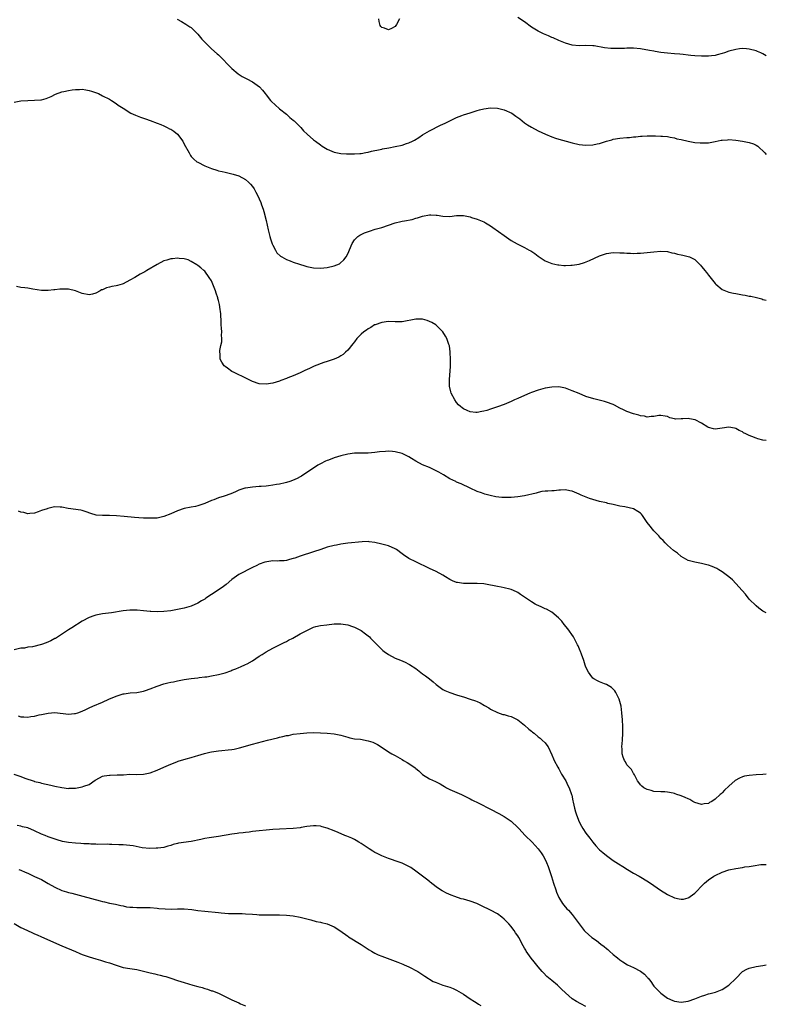
# Model space of a CAD drawing. Units: inches. Extents: x 2589000 to 2592000, y 1497000 to 1500000.
# Drawn here: x 2591781 to 2592000, y 1498671 to 1498961 of the extents above; entities that cross this region are included whole.
import ezdxf

# ---------------------------------------------------------------- set-up
doc = ezdxf.new("R2010")
doc.units = ezdxf.units.IN
doc.header["$MEASUREMENT"] = 0
doc.layers.add('LD25891497_10ft', color=100, linetype='Continuous')

msp = doc.modelspace()

# ---------------------------------------------------------------- linework, layer by layer
at = {"layer": 'LD25891497_10ft'}
for points, elevation in [([(2591826.88, 1498960.88), (2591828.19, 1498960.19), (2591829.46, 1498959.46), (2591830.66, 1498958.66), (2591831, 1498958.4), (2591832.47, 1498957), (2591833, 1498956.43), (2591834.17, 1498955), (2591836.07, 1498953), (2591836.55, 1498952.55), (2591837, 1498952.21), (2591838.69, 1498950.69), (2591839, 1498950.42), (2591840.46, 1498949), (2591841.7, 1498947.7), (2591842.42, 1498947), (2591843, 1498946.39), (2591844.83, 1498944.83), (2591846.03, 1498944.03), (2591847, 1498943.53), (2591847.34, 1498943.34), (2591849, 1498942.5), (2591851.06, 1498941), (2591851.97, 1498939.97), (2591852.73, 1498939), (2591853, 1498938.61), (2591854.3, 1498937), (2591854.64, 1498936.64), (2591855.67, 1498935.67), (2591857, 1498934.54), (2591859, 1498932.95), (2591859.99, 1498931.99), (2591861, 1498931.22), (2591861.24, 1498931), (2591863.24, 1498929), (2591864.02, 1498928.02), (2591865.05, 1498927.05), (2591867, 1498925.38), (2591867.57, 1498925), (2591869, 1498923.93), (2591869.55, 1498923.55), (2591871, 1498922.65), (2591873, 1498921.83), (2591875, 1498921.42), (2591876.68, 1498921.32), (2591877, 1498921.27), (2591878.68, 1498921.32), (2591879, 1498921.28), (2591880.55, 1498921.45), (2591881, 1498921.45), (2591882.29, 1498921.71), (2591883, 1498921.8), (2591883.96, 1498922.04), (2591885, 1498922.25), (2591885.6, 1498922.4), (2591887, 1498922.66), (2591887.27, 1498922.73), (2591889.05, 1498923.05), (2591891, 1498923.43), (2591893, 1498923.88), (2591894.3, 1498924.3), (2591895, 1498924.51), (2591896.03, 1498925), (2591896.67, 1498925.33), (2591897.91, 1498926.09), (2591899, 1498926.87), (2591901, 1498928.04), (2591904.3, 1498929.7), (2591905.64, 1498930.36), (2591907, 1498931.05), (2591909, 1498931.95), (2591910.56, 1498932.57), (2591911, 1498932.73), (2591913, 1498933.39), (2591915, 1498934.01), (2591915.77, 1498934.23), (2591917, 1498934.54), (2591919, 1498934.83), (2591921, 1498934.75), (2591923, 1498934.23), (2591925.22, 1498933.22), (2591926.42, 1498932.42), (2591927, 1498931.98), (2591927.58, 1498931.58), (2591929, 1498930.45), (2591929.85, 1498929.85), (2591931, 1498929.12), (2591933, 1498928.08), (2591935.11, 1498927.11), (2591937, 1498926.29), (2591938.05, 1498925.95), (2591939, 1498925.58), (2591941.22, 1498925), (2591943, 1498924.51), (2591945, 1498924.03), (2591947, 1498923.83), (2591949, 1498923.98), (2591950.27, 1498924.27), (2591951, 1498924.38), (2591953, 1498925.01), (2591954.57, 1498925.43), (2591955, 1498925.57), (2591957, 1498925.94), (2591959, 1498926.1), (2591959.85, 1498926.15), (2591961, 1498926.27), (2591961.71, 1498926.29), (2591963, 1498926.5), (2591963.52, 1498926.48), (2591965, 1498926.61), (2591967, 1498926.57), (2591967.42, 1498926.58), (2591969, 1498926.51), (2591969.5, 1498926.5), (2591971, 1498926.35), (2591971.76, 1498926.24), (2591973, 1498925.97), (2591973.74, 1498925.74), (2591975, 1498925.47), (2591977, 1498925), (2591979, 1498924.68), (2591980.56, 1498924.56), (2591981, 1498924.5), (2591982.58, 1498924.58), (2591983, 1498924.56), (2591985, 1498924.94), (2591986.71, 1498925.29), (2591987, 1498925.36), (2591988.56, 1498925.44), (2591989, 1498925.5), (2591991, 1498925.3), (2591992.96, 1498925.04), (2591995, 1498924.68), (2591996.23, 1498924.23), (2591997, 1498923.86), (2591997.52, 1498923.52), (2591998.14, 1498923), (2591999, 1498922.19), (2591999.57, 1498921.57), (2592000, 1498921.15)], 9340), ([(2591892.2, 1498961), (2591891.3, 1498959.3), (2591891, 1498958.77), (2591889.85, 1498958.15), (2591889, 1498957.78), (2591887.8, 1498958.2), (2591887, 1498958.43), (2591886.71, 1498958.71), (2591886.51, 1498959), (2591886.21, 1498960.21), (2591886.16, 1498961)], 9330), ([(2592000, 1498950.06), (2591999, 1498950.68), (2591998.77, 1498950.77), (2591998.38, 1498951), (2591997.37, 1498951.37), (2591997, 1498951.53), (2591995, 1498952.08), (2591994.2, 1498952.2), (2591993, 1498952.24), (2591992.17, 1498952.17), (2591991, 1498951.98), (2591989, 1498951.43), (2591987.7, 1498951), (2591987, 1498950.75), (2591985.59, 1498950.41), (2591985, 1498950.22), (2591983.87, 1498950.13), (2591983, 1498950), (2591981.99, 1498949.99), (2591981, 1498950.01), (2591979, 1498950.12), (2591977.78, 1498950.22), (2591977, 1498950.29), (2591975.53, 1498950.47), (2591974.55, 1498950.55), (2591973, 1498950.73), (2591971, 1498950.88), (2591969, 1498951.09), (2591967.38, 1498951.38), (2591967, 1498951.43), (2591965.72, 1498951.72), (2591963, 1498952.2), (2591961, 1498952.36), (2591960.35, 1498952.35), (2591959, 1498952.35), (2591958.31, 1498952.31), (2591956.26, 1498952.26), (2591955, 1498952.27), (2591954.3, 1498952.3), (2591952.47, 1498952.47), (2591949.44, 1498953), (2591949, 1498953.07), (2591946.86, 1498953.14), (2591945, 1498953.06), (2591943, 1498953.21), (2591941, 1498953.8), (2591939, 1498954.64), (2591937.39, 1498955.39), (2591937, 1498955.53), (2591935.99, 1498955.99), (2591935, 1498956.37), (2591934.56, 1498956.56), (2591933, 1498957.31), (2591931, 1498958.57), (2591929, 1498960.07), (2591927, 1498961.37)], 9330), ([(2591779, 1498936.52), (2591781, 1498936.84), (2591783, 1498937), (2591784.95, 1498937.05), (2591786.82, 1498937.18), (2591787, 1498937.21), (2591788.45, 1498937.55), (2591789.84, 1498938.16), (2591791.15, 1498938.85), (2591793, 1498939.53), (2591793.63, 1498939.63), (2591795, 1498939.96), (2591796.09, 1498940.09), (2591797, 1498940.26), (2591798.24, 1498940.24), (2591799, 1498940.27), (2591800.08, 1498940.08), (2591801, 1498939.9), (2591801.71, 1498939.71), (2591803.21, 1498939.21), (2591803.75, 1498939), (2591805, 1498938.39), (2591807, 1498937.33), (2591807.57, 1498937), (2591809, 1498936.06), (2591809.61, 1498935.61), (2591811, 1498934.72), (2591813.28, 1498933.28), (2591813.95, 1498933), (2591814.67, 1498932.67), (2591816.08, 1498932.08), (2591817, 1498931.8), (2591817.55, 1498931.55), (2591819, 1498931.08), (2591821, 1498930.32), (2591822.06, 1498929.94), (2591823, 1498929.54), (2591823.95, 1498929), (2591824.67, 1498928.67), (2591825, 1498928.56), (2591825.92, 1498927.92), (2591827.04, 1498927.04), (2591828.59, 1498925), (2591829, 1498924.19), (2591830.39, 1498921.61), (2591830.8, 1498920.8), (2591831, 1498920.56), (2591831.75, 1498919.75), (2591832.72, 1498919), (2591833, 1498918.82), (2591835, 1498917.8), (2591837, 1498916.97), (2591838.52, 1498916.52), (2591839, 1498916.35), (2591840.12, 1498916.12), (2591841, 1498915.88), (2591841.74, 1498915.74), (2591843, 1498915.44), (2591843.35, 1498915.35), (2591845, 1498914.85), (2591847, 1498913.75), (2591847.85, 1498913), (2591848.4, 1498912.4), (2591849, 1498911.7), (2591849.48, 1498911), (2591850, 1498910), (2591850.57, 1498909), (2591851, 1498908.11), (2591851.44, 1498907), (2591851.64, 1498906.36), (2591852.12, 1498905), (2591852.32, 1498904.32), (2591853, 1498901.71), (2591853.61, 1498899), (2591854.1, 1498897), (2591854.29, 1498896.29), (2591854.82, 1498894.82), (2591855, 1498894.45), (2591855.77, 1498893), (2591856.22, 1498892.22), (2591857.25, 1498891.25), (2591857.67, 1498891), (2591859, 1498890.27), (2591860.14, 1498889.86), (2591861, 1498889.51), (2591862.85, 1498888.85), (2591864.37, 1498888.37), (2591865, 1498888.21), (2591866.01, 1498888.01), (2591867, 1498887.84), (2591869, 1498887.72), (2591871, 1498887.9), (2591873, 1498888.39), (2591874.55, 1498889), (2591874.83, 1498889.17), (2591875.89, 1498890.11), (2591876.58, 1498891), (2591877, 1498891.93), (2591878.28, 1498895), (2591879, 1498895.99), (2591879.98, 1498897), (2591880.57, 1498897.43), (2591881.92, 1498898.08), (2591883.41, 1498898.59), (2591885.12, 1498899.12), (2591887, 1498899.67), (2591890.97, 1498901.03), (2591892.57, 1498901.43), (2591893, 1498901.52), (2591893.65, 1498901.65), (2591895.95, 1498902.05), (2591897, 1498902.36), (2591897.55, 1498902.45), (2591899, 1498902.96), (2591901, 1498903.36), (2591901.39, 1498903.39), (2591903, 1498903.32), (2591903.29, 1498903.29), (2591905, 1498902.98), (2591907, 1498902.9), (2591909, 1498903.14), (2591911, 1498903.16), (2591913, 1498902.75), (2591913.36, 1498902.64), (2591915, 1498902.11), (2591917, 1498901.28), (2591917.19, 1498901.19), (2591917.48, 1498901), (2591919, 1498900.16), (2591919.69, 1498899.69), (2591923, 1498897.26), (2591924.32, 1498896.32), (2591925, 1498895.86), (2591926.81, 1498894.81), (2591929, 1498893.73), (2591930.37, 1498893), (2591930.77, 1498892.77), (2591932, 1498892), (2591933, 1498891.2), (2591935, 1498889.87), (2591937, 1498889.03), (2591938.72, 1498888.72), (2591939, 1498888.65), (2591940.53, 1498888.53), (2591941, 1498888.51), (2591942.55, 1498888.55), (2591943, 1498888.58), (2591945, 1498888.9), (2591946.62, 1498889.38), (2591948.06, 1498889.94), (2591951, 1498891.29), (2591953, 1498891.97), (2591955, 1498892.26), (2591957, 1498892.24), (2591958.19, 1498892.19), (2591959, 1498892.13), (2591960.11, 1498892.11), (2591961, 1498892.04), (2591962.08, 1498892.08), (2591963, 1498892.07), (2591965, 1498892.26), (2591967, 1498892.54), (2591969, 1498892.71), (2591971, 1498892.56), (2591972.24, 1498892.24), (2591973, 1498892.13), (2591973.86, 1498891.86), (2591975, 1498891.66), (2591975.51, 1498891.51), (2591977, 1498891.16), (2591977.39, 1498891), (2591979, 1498890.21), (2591980.31, 1498889), (2591980.62, 1498888.62), (2591981, 1498888.21), (2591981.56, 1498887.55), (2591981.93, 1498887), (2591982.38, 1498886.38), (2591983, 1498885.61), (2591984.19, 1498884.19), (2591985, 1498883.16), (2591985.16, 1498883), (2591987, 1498881.48), (2591988.02, 1498881), (2591989, 1498880.61), (2591990.35, 1498880.35), (2591991, 1498880.21), (2591992.07, 1498880.07), (2591993, 1498879.89), (2591993.78, 1498879.78), (2591995, 1498879.52), (2591995.45, 1498879.45), (2591997.08, 1498879.08), (2591998.65, 1498878.65), (2591999, 1498878.54), (2592000, 1498878.25)], 9350), ([(2592000, 1498837.06), (2591999, 1498837.19), (2591997.55, 1498837.55), (2591997, 1498837.71), (2591995.79, 1498838.21), (2591995, 1498838.52), (2591994.01, 1498839), (2591993.34, 1498839.34), (2591993, 1498839.56), (2591992.02, 1498840.02), (2591991, 1498840.58), (2591990.64, 1498840.64), (2591989, 1498840.99), (2591987, 1498840.68), (2591985, 1498840.34), (2591984.49, 1498840.49), (2591983, 1498840.86), (2591982.81, 1498841), (2591981, 1498842.12), (2591979.12, 1498843.12), (2591977.47, 1498843.47), (2591977, 1498843.53), (2591975.43, 1498843.43), (2591975, 1498843.47), (2591973.36, 1498843.36), (2591973, 1498843.46), (2591971.7, 1498843.7), (2591971, 1498844.06), (2591970.25, 1498844.25), (2591969, 1498844.43), (2591968.43, 1498844.43), (2591967, 1498844.07), (2591966.15, 1498844.15), (2591965, 1498843.96), (2591964.21, 1498844.21), (2591963, 1498844.31), (2591962.5, 1498844.5), (2591961, 1498844.85), (2591959, 1498845.54), (2591958.02, 1498846.02), (2591957, 1498846.56), (2591955.44, 1498847.44), (2591955, 1498847.65), (2591953, 1498848.35), (2591952.47, 1498848.47), (2591949.29, 1498849.29), (2591947, 1498850.03), (2591945, 1498850.83), (2591943, 1498851.67), (2591941, 1498852.39), (2591940.49, 1498852.49), (2591939, 1498852.81), (2591937, 1498852.77), (2591935, 1498852.4), (2591933, 1498851.86), (2591931, 1498851.18), (2591930.55, 1498851), (2591929, 1498850.31), (2591927, 1498849.4), (2591926.06, 1498849), (2591925, 1498848.5), (2591923, 1498847.68), (2591921, 1498846.94), (2591919.54, 1498846.46), (2591919, 1498846.26), (2591917.9, 1498845.9), (2591917, 1498845.64), (2591916.43, 1498845.57), (2591915, 1498845.28), (2591914.67, 1498845.33), (2591913, 1498845.49), (2591912.1, 1498845.9), (2591911, 1498846.35), (2591910.62, 1498846.62), (2591910.14, 1498847), (2591909.58, 1498847.58), (2591909, 1498848.22), (2591908.44, 1498849), (2591907.43, 1498851), (2591907.31, 1498851.31), (2591906.95, 1498853), (2591906.92, 1498855), (2591907.18, 1498858.82), (2591907.2, 1498859.2), (2591907.22, 1498861), (2591907.12, 1498862.88), (2591907.13, 1498863.13), (2591906.87, 1498864.87), (2591906.7, 1498865.3), (2591906.13, 1498867), (2591905.75, 1498867.75), (2591904.98, 1498869), (2591902.92, 1498871), (2591901.72, 1498871.72), (2591901, 1498872.04), (2591900.32, 1498872.32), (2591899, 1498872.68), (2591898.7, 1498872.7), (2591897, 1498872.74), (2591893, 1498871.91), (2591891, 1498871.9), (2591889, 1498872.02), (2591887, 1498871.76), (2591885.08, 1498871.08), (2591884.89, 1498871), (2591883.76, 1498870.24), (2591883, 1498869.84), (2591882.51, 1498869.49), (2591881.74, 1498869), (2591881, 1498868.33), (2591879.73, 1498867), (2591879, 1498866.09), (2591878.53, 1498865.47), (2591877, 1498863.63), (2591876.4, 1498863), (2591875.63, 1498862.37), (2591875, 1498861.91), (2591874.44, 1498861.56), (2591873, 1498860.92), (2591871, 1498860.27), (2591869.98, 1498859.98), (2591867.12, 1498858.88), (2591867, 1498858.85), (2591865.75, 1498858.25), (2591864.37, 1498857.63), (2591863, 1498856.9), (2591861, 1498856.04), (2591859.44, 1498855.44), (2591859, 1498855.3), (2591857.32, 1498854.68), (2591857, 1498854.54), (2591855, 1498853.9), (2591853, 1498853.57), (2591851, 1498853.72), (2591849, 1498854.39), (2591845.93, 1498855.93), (2591845, 1498856.38), (2591843.64, 1498857), (2591843, 1498857.37), (2591841.7, 1498858.3), (2591841, 1498858.78), (2591840.72, 1498859), (2591840.04, 1498860.04), (2591839.58, 1498861), (2591839.5, 1498862.5), (2591839.44, 1498863), (2591839.48, 1498863.48), (2591839.77, 1498865), (2591839.99, 1498866.01), (2591840.04, 1498867), (2591839.97, 1498867.97), (2591840.02, 1498869), (2591839.97, 1498870.03), (2591839.86, 1498871), (2591839.8, 1498871.8), (2591839.7, 1498874.3), (2591839.64, 1498875), (2591839.52, 1498875.52), (2591839.31, 1498877), (2591839, 1498878.24), (2591838.83, 1498878.83), (2591838.81, 1498879), (2591838.37, 1498880.37), (2591838.2, 1498881), (2591837.42, 1498883), (2591837, 1498883.97), (2591836.26, 1498885), (2591835, 1498886.82), (2591834.75, 1498887), (2591833.84, 1498887.84), (2591833, 1498888.49), (2591832.69, 1498888.69), (2591831, 1498889.65), (2591830.11, 1498890.11), (2591829, 1498890.4), (2591827.44, 1498890.56), (2591827, 1498890.67), (2591825.52, 1498890.48), (2591825, 1498890.48), (2591823.9, 1498890.1), (2591823, 1498889.85), (2591821, 1498888.81), (2591818, 1498887), (2591817.36, 1498886.64), (2591816.05, 1498885.95), (2591814.5, 1498885), (2591813, 1498884.15), (2591811, 1498883.1), (2591810.73, 1498883), (2591809.4, 1498882.6), (2591809, 1498882.54), (2591807.72, 1498882.28), (2591807, 1498882.08), (2591806.09, 1498881.91), (2591805, 1498881.34), (2591804.7, 1498881.3), (2591804.23, 1498881), (2591803, 1498880.4), (2591802.07, 1498880.07), (2591801, 1498879.84), (2591799, 1498880.21), (2591798.49, 1498880.49), (2591797, 1498881.02), (2591795, 1498881.54), (2591794.49, 1498881.51), (2591793, 1498881.57), (2591792.47, 1498881.53), (2591791, 1498881.33), (2591790.68, 1498881.32), (2591789, 1498881.09), (2591787, 1498881.09), (2591784.49, 1498881.51), (2591783, 1498881.78), (2591782.12, 1498881.88), (2591781, 1498882.05), (2591779.68, 1498882.32)], 9360), ([(2592000, 1498786.41), (2591999, 1498786.88), (2591997.82, 1498787.82), (2591997, 1498788.44), (2591995, 1498790.47), (2591993.9, 1498791.9), (2591992.95, 1498793), (2591991.06, 1498795.06), (2591990.1, 1498796.1), (2591989, 1498797), (2591987, 1498798.5), (2591986.07, 1498799), (2591985.43, 1498799.43), (2591984.06, 1498800.06), (2591983, 1498800.43), (2591982.53, 1498800.53), (2591981, 1498800.91), (2591980.44, 1498801), (2591979, 1498801.29), (2591978.61, 1498801.39), (2591977, 1498801.77), (2591975, 1498802.92), (2591973.94, 1498803.94), (2591973, 1498804.52), (2591972.77, 1498804.77), (2591971, 1498806.26), (2591970.27, 1498807), (2591969.69, 1498807.69), (2591969, 1498808.3), (2591968.4, 1498809), (2591967, 1498810.48), (2591966.56, 1498811), (2591965.86, 1498811.86), (2591965.02, 1498813), (2591963.64, 1498815), (2591963.37, 1498815.37), (2591963, 1498815.73), (2591962.23, 1498816.23), (2591961, 1498816.96), (2591958.48, 1498817.52), (2591957, 1498817.75), (2591955, 1498818.23), (2591953.42, 1498818.58), (2591953, 1498818.7), (2591951, 1498819.13), (2591949, 1498819.67), (2591948.02, 1498820.02), (2591946.57, 1498820.57), (2591945.59, 1498821), (2591945, 1498821.3), (2591943, 1498822.14), (2591942.29, 1498822.29), (2591941, 1498822.53), (2591939.55, 1498822.45), (2591939, 1498822.46), (2591937.7, 1498822.3), (2591937, 1498822.3), (2591935.84, 1498822.16), (2591935, 1498822.16), (2591934.03, 1498822.03), (2591933, 1498821.81), (2591932.4, 1498821.6), (2591929, 1498820.8), (2591927, 1498820.48), (2591925, 1498820.31), (2591924.28, 1498820.28), (2591923, 1498820.27), (2591922.31, 1498820.31), (2591920.52, 1498820.52), (2591918.89, 1498820.89), (2591918.48, 1498821), (2591917.28, 1498821.28), (2591916.33, 1498821.67), (2591915, 1498822.1), (2591913.01, 1498823.01), (2591910.3, 1498824.3), (2591909, 1498824.85), (2591908.73, 1498825), (2591907, 1498825.79), (2591905.14, 1498827), (2591903.79, 1498827.79), (2591903, 1498828.16), (2591902.45, 1498828.45), (2591901.25, 1498829), (2591901, 1498829.09), (2591899, 1498829.95), (2591897.01, 1498831.01), (2591895.72, 1498831.72), (2591895, 1498832.25), (2591893, 1498833.26), (2591891, 1498833.77), (2591890.15, 1498833.85), (2591889, 1498833.9), (2591888.13, 1498833.87), (2591886.31, 1498833.69), (2591885, 1498833.52), (2591883, 1498833.34), (2591880.66, 1498833.34), (2591879, 1498833.32), (2591877, 1498833.08), (2591875, 1498832.58), (2591873, 1498831.94), (2591871.32, 1498831.32), (2591871, 1498831.22), (2591870.49, 1498831), (2591869, 1498830.23), (2591868.23, 1498829.77), (2591866.96, 1498828.96), (2591865, 1498827.65), (2591863.39, 1498826.61), (2591863, 1498826.41), (2591862.11, 1498825.89), (2591860.74, 1498825.26), (2591860, 1498825), (2591859, 1498824.67), (2591858.59, 1498824.59), (2591857, 1498824.2), (2591856.1, 1498824.1), (2591855, 1498823.89), (2591853.78, 1498823.78), (2591853, 1498823.67), (2591851.56, 1498823.56), (2591851, 1498823.5), (2591849, 1498823.33), (2591847, 1498823.06), (2591846.76, 1498823), (2591845, 1498822.44), (2591844.02, 1498821.98), (2591842.62, 1498821.38), (2591840.69, 1498820.69), (2591839, 1498820.16), (2591837.66, 1498819.66), (2591837, 1498819.44), (2591835, 1498818.58), (2591833.85, 1498818.15), (2591833, 1498817.88), (2591832.3, 1498817.7), (2591831, 1498817.45), (2591828.97, 1498817.03), (2591827, 1498816.35), (2591825, 1498815.49), (2591823, 1498814.71), (2591822.61, 1498814.61), (2591821, 1498814.27), (2591819.76, 1498814.24), (2591819, 1498814.18), (2591817.77, 1498814.23), (2591817, 1498814.25), (2591815.65, 1498814.35), (2591814.41, 1498814.41), (2591811.28, 1498814.72), (2591809.07, 1498814.93), (2591807, 1498815.02), (2591805, 1498814.97), (2591803.1, 1498815.1), (2591801.57, 1498815.57), (2591800.12, 1498816.12), (2591799, 1498816.48), (2591798.57, 1498816.57), (2591794.92, 1498817.08), (2591793, 1498817.5), (2591792.51, 1498817.49), (2591791, 1498817.58), (2591790.5, 1498817.5), (2591788.89, 1498817.11), (2591788.66, 1498817), (2591787, 1498816.44), (2591786.1, 1498816.1), (2591785, 1498815.73), (2591783.63, 1498815.63), (2591783, 1498815.55), (2591781.85, 1498815.85), (2591781, 1498816.02), (2591780.31, 1498816.31)], 9370), ([(2592000, 1498738.97), (2591999, 1498738.9), (2591997, 1498738.78), (2591995, 1498738.61), (2591993.64, 1498738.36), (2591993, 1498738.17), (2591992.15, 1498737.85), (2591990.88, 1498737.12), (2591989, 1498735.51), (2591987.73, 1498734.27), (2591987, 1498733.47), (2591986.74, 1498733.26), (2591986.48, 1498733), (2591985, 1498731.64), (2591983.96, 1498731), (2591983.34, 1498730.66), (2591983, 1498730.4), (2591981.74, 1498730.26), (2591981, 1498730.07), (2591979, 1498730.71), (2591978.4, 1498731), (2591977.55, 1498731.55), (2591977, 1498731.77), (2591976.18, 1498732.18), (2591975, 1498732.62), (2591974.7, 1498732.7), (2591973.72, 1498733), (2591973.2, 1498733.2), (2591973, 1498733.29), (2591972.6, 1498733.4), (2591971, 1498733.71), (2591970.22, 1498733.78), (2591969, 1498733.79), (2591967, 1498733.94), (2591966.2, 1498734.2), (2591965, 1498734.46), (2591963.97, 1498735), (2591963.47, 1498735.47), (2591963, 1498735.86), (2591962.58, 1498736.58), (2591962.2, 1498737), (2591961.23, 1498738.77), (2591961.09, 1498739.09), (2591961, 1498739.16), (2591960.39, 1498740.39), (2591959, 1498741.78), (2591958.58, 1498742.58), (2591958.31, 1498743), (2591957.98, 1498743.98), (2591957.66, 1498745), (2591957.61, 1498746.39), (2591957.58, 1498747), (2591957.72, 1498749), (2591957.83, 1498751), (2591957.84, 1498753), (2591957.77, 1498755), (2591957.58, 1498757), (2591957.31, 1498759), (2591956.81, 1498761), (2591956.59, 1498761.41), (2591955.83, 1498763), (2591955.52, 1498763.52), (2591955, 1498763.98), (2591954.5, 1498764.5), (2591953, 1498765.35), (2591952.47, 1498765.53), (2591951, 1498766.12), (2591950.42, 1498766.42), (2591949.34, 1498767), (2591949, 1498767.23), (2591948.24, 1498768.24), (2591947.72, 1498769), (2591947, 1498770.48), (2591946.81, 1498771), (2591946.4, 1498772.4), (2591945.7, 1498774.3), (2591945.43, 1498775), (2591945.28, 1498775.28), (2591944.68, 1498776.68), (2591944.57, 1498777), (2591943.51, 1498779), (2591943.33, 1498779.33), (2591941.72, 1498781.72), (2591940.64, 1498783), (2591939.93, 1498783.93), (2591938.94, 1498784.94), (2591937, 1498786.61), (2591935.45, 1498787.45), (2591935, 1498787.63), (2591934.09, 1498788.09), (2591933, 1498788.52), (2591932.69, 1498788.69), (2591932.06, 1498789), (2591931, 1498789.6), (2591928.93, 1498791), (2591927.82, 1498791.82), (2591927, 1498792.34), (2591926.58, 1498792.58), (2591925, 1498793.27), (2591924.66, 1498793.34), (2591923, 1498793.79), (2591922.05, 1498793.95), (2591921, 1498794.18), (2591919.55, 1498794.45), (2591919, 1498794.58), (2591917, 1498794.92), (2591915, 1498795.07), (2591911.05, 1498795.05), (2591909.28, 1498795.28), (2591909, 1498795.34), (2591907.83, 1498795.83), (2591907, 1498796.23), (2591905.78, 1498797), (2591905, 1498797.44), (2591903, 1498798.51), (2591901, 1498799.47), (2591897, 1498801.37), (2591895, 1498802.41), (2591893.44, 1498803.44), (2591893, 1498803.79), (2591891.35, 1498805), (2591891, 1498805.23), (2591889, 1498806.06), (2591887, 1498806.61), (2591885, 1498807.11), (2591883.31, 1498807.31), (2591883, 1498807.33), (2591881.26, 1498807.26), (2591877, 1498806.87), (2591875, 1498806.61), (2591873.67, 1498806.33), (2591873, 1498806.22), (2591871, 1498805.67), (2591869.07, 1498805), (2591867, 1498804.3), (2591863, 1498803.02), (2591861.48, 1498802.52), (2591861, 1498802.35), (2591859.95, 1498802.05), (2591859, 1498801.82), (2591858.29, 1498801.71), (2591857, 1498801.68), (2591856.36, 1498801.64), (2591855, 1498801.66), (2591854.4, 1498801.6), (2591852.68, 1498801.32), (2591851, 1498800.69), (2591850.3, 1498800.3), (2591849, 1498799.69), (2591845, 1498797.71), (2591843, 1498796.22), (2591841.26, 1498794.74), (2591840.11, 1498793.89), (2591837, 1498791.79), (2591835.32, 1498790.68), (2591835, 1498790.45), (2591834.08, 1498789.92), (2591833, 1498789.27), (2591831, 1498788.41), (2591829, 1498787.8), (2591827, 1498787.34), (2591825.06, 1498787), (2591823, 1498786.77), (2591821, 1498786.7), (2591819.19, 1498786.81), (2591819, 1498786.81), (2591817, 1498787.02), (2591815.15, 1498787.15), (2591815, 1498787.18), (2591813, 1498787.2), (2591811, 1498787.01), (2591807.56, 1498786.44), (2591805, 1498786.07), (2591803, 1498785.71), (2591802.44, 1498785.56), (2591801, 1498785.08), (2591799, 1498784), (2591795.98, 1498782.02), (2591795, 1498781.42), (2591794.39, 1498781), (2591791.12, 1498778.88), (2591791, 1498778.83), (2591789.8, 1498778.2), (2591788.38, 1498777.62), (2591787, 1498777.12), (2591784.44, 1498776.44), (2591783, 1498776.27), (2591782.07, 1498776.07), (2591781, 1498776), (2591779, 1498775.57)], 9380), ([(2591780.18, 1498756.18), (2591781, 1498755.89), (2591781.89, 1498755.89), (2591783, 1498755.76), (2591783.92, 1498755.92), (2591785, 1498756.03), (2591786.39, 1498756.39), (2591787, 1498756.51), (2591789, 1498756.96), (2591791, 1498757.07), (2591795, 1498756.63), (2591796.78, 1498756.78), (2591797, 1498756.78), (2591797.68, 1498757), (2591799, 1498757.49), (2591800.02, 1498757.98), (2591801, 1498758.48), (2591802.13, 1498759), (2591805, 1498760.19), (2591806.79, 1498761), (2591809, 1498761.94), (2591811, 1498762.58), (2591811.36, 1498762.64), (2591813.12, 1498762.88), (2591815, 1498762.99), (2591817, 1498763.39), (2591817.58, 1498763.58), (2591819, 1498764.1), (2591821, 1498764.86), (2591823, 1498765.51), (2591824.2, 1498765.8), (2591825, 1498766.02), (2591825.85, 1498766.15), (2591827, 1498766.41), (2591827.52, 1498766.48), (2591829, 1498766.77), (2591830.32, 1498767), (2591831, 1498767.1), (2591833, 1498767.35), (2591833.36, 1498767.36), (2591835, 1498767.58), (2591835.64, 1498767.64), (2591837, 1498767.86), (2591839, 1498768.25), (2591841, 1498768.81), (2591842.62, 1498769.38), (2591843, 1498769.55), (2591844.09, 1498769.91), (2591845, 1498770.34), (2591845.51, 1498770.49), (2591847, 1498771.19), (2591847.46, 1498771.46), (2591849, 1498772.3), (2591851, 1498773.68), (2591851.83, 1498774.17), (2591853, 1498774.95), (2591855, 1498775.99), (2591857, 1498776.97), (2591858.33, 1498777.67), (2591859, 1498777.99), (2591859.63, 1498778.37), (2591860.86, 1498779), (2591863, 1498780.19), (2591865, 1498781.25), (2591866.18, 1498781.82), (2591867, 1498782.16), (2591867.65, 1498782.35), (2591869, 1498782.67), (2591870.91, 1498782.91), (2591873, 1498783.13), (2591875, 1498783.21), (2591877, 1498782.89), (2591878.42, 1498782.42), (2591879, 1498782.24), (2591881, 1498781.2), (2591882.28, 1498780.28), (2591883, 1498779.69), (2591883.37, 1498779.37), (2591883.75, 1498779), (2591885, 1498777.7), (2591886.3, 1498776.3), (2591887.32, 1498775.32), (2591887.76, 1498775), (2591889, 1498774.15), (2591891, 1498773.12), (2591892.5, 1498772.5), (2591893.88, 1498771.88), (2591895, 1498771.34), (2591895.21, 1498771.21), (2591897, 1498770.04), (2591899, 1498768.52), (2591899.89, 1498767.89), (2591901, 1498767), (2591902.15, 1498766.15), (2591903, 1498765.3), (2591905, 1498763.87), (2591905.58, 1498763.58), (2591907, 1498762.96), (2591909, 1498762.34), (2591909.99, 1498762.01), (2591911, 1498761.72), (2591913, 1498761.08), (2591914.53, 1498760.53), (2591915, 1498760.33), (2591915.92, 1498759.92), (2591917.21, 1498759.21), (2591918.46, 1498758.46), (2591919, 1498758.1), (2591921, 1498757.11), (2591922.57, 1498756.57), (2591923, 1498756.49), (2591924.11, 1498756.11), (2591925, 1498755.93), (2591926.99, 1498755), (2591929, 1498753.43), (2591930.26, 1498752.26), (2591931, 1498751.67), (2591931.34, 1498751.34), (2591931.75, 1498751), (2591933, 1498750.01), (2591933.53, 1498749.53), (2591934.18, 1498749), (2591935, 1498748.19), (2591935.51, 1498747.51), (2591935.87, 1498747), (2591937, 1498744.7), (2591937.47, 1498743.47), (2591937.69, 1498743), (2591938.74, 1498741), (2591939, 1498740.58), (2591939.54, 1498739.54), (2591939.83, 1498739), (2591941.05, 1498737), (2591941.69, 1498735.69), (2591942.06, 1498735), (2591942.77, 1498733), (2591942.82, 1498732.82), (2591943.16, 1498731.16), (2591943.22, 1498730.78), (2591943.6, 1498729), (2591943.95, 1498727.95), (2591944.21, 1498727), (2591944.99, 1498724.99), (2591945.68, 1498723.68), (2591946.08, 1498723), (2591947, 1498721.66), (2591948.16, 1498720.16), (2591949, 1498719.05), (2591949.94, 1498717.94), (2591951, 1498716.77), (2591951.94, 1498715.94), (2591953, 1498715.06), (2591955, 1498713.64), (2591956.6, 1498712.6), (2591957.84, 1498711.84), (2591959.26, 1498711), (2591961, 1498709.94), (2591962.65, 1498709), (2591965.36, 1498707.36), (2591967, 1498706.26), (2591968.91, 1498704.91), (2591971, 1498703.59), (2591973, 1498702.62), (2591974.37, 1498702.37), (2591975, 1498702.21), (2591975.7, 1498702.3), (2591977, 1498702.6), (2591977.25, 1498702.75), (2591977.62, 1498703), (2591979, 1498704.02), (2591981.43, 1498706.57), (2591981.87, 1498707), (2591983, 1498707.91), (2591984.57, 1498709), (2591985, 1498709.24), (2591987, 1498710.18), (2591989, 1498710.86), (2591991, 1498711.29), (2591993, 1498711.58), (2591993.71, 1498711.71), (2591995, 1498711.89), (2591996.1, 1498712.1), (2591998.4, 1498712.4), (2592000, 1498712.48)], 9390), ([(2591778.94, 1498739), (2591781, 1498738.29), (2591782.18, 1498737.82), (2591784.92, 1498736.92), (2591785, 1498736.88), (2591786.5, 1498736.5), (2591787, 1498736.33), (2591789.75, 1498735.75), (2591791, 1498735.46), (2591793.03, 1498735.03), (2591795, 1498734.82), (2591795.16, 1498734.84), (2591797, 1498734.9), (2591799, 1498735.24), (2591799.43, 1498735.42), (2591801, 1498736), (2591802.8, 1498737.2), (2591804.04, 1498737.96), (2591805, 1498738.38), (2591805.48, 1498738.52), (2591807, 1498738.72), (2591807.26, 1498738.74), (2591809.25, 1498738.75), (2591811, 1498738.84), (2591811.17, 1498738.83), (2591813, 1498738.95), (2591815.08, 1498738.92), (2591817, 1498738.96), (2591819, 1498739.39), (2591821, 1498740.14), (2591822.94, 1498741), (2591824.35, 1498741.65), (2591827, 1498742.74), (2591827.21, 1498742.79), (2591829.54, 1498743.54), (2591831, 1498743.87), (2591832.3, 1498744.3), (2591833, 1498744.48), (2591834.89, 1498745.11), (2591836.5, 1498745.5), (2591837, 1498745.6), (2591839, 1498745.88), (2591840.06, 1498745.94), (2591841.9, 1498746.1), (2591843, 1498746.24), (2591843.64, 1498746.36), (2591845.25, 1498746.75), (2591849, 1498747.8), (2591853.48, 1498749), (2591856.33, 1498749.67), (2591857, 1498749.85), (2591857.96, 1498750.04), (2591859, 1498750.31), (2591859.6, 1498750.4), (2591861, 1498750.7), (2591863, 1498750.97), (2591865, 1498751.14), (2591867, 1498751.2), (2591869, 1498751.17), (2591871, 1498751.07), (2591873, 1498750.85), (2591875, 1498750.41), (2591877, 1498749.83), (2591877.66, 1498749.66), (2591879, 1498749.42), (2591880.77, 1498749.23), (2591883, 1498748.83), (2591884.36, 1498748.36), (2591885, 1498748.08), (2591885.72, 1498747.72), (2591886.8, 1498747), (2591889, 1498745.58), (2591889.94, 1498745), (2591891, 1498744.46), (2591893, 1498743.29), (2591893.44, 1498743), (2591894.44, 1498742.44), (2591895, 1498742.09), (2591896.82, 1498740.82), (2591897, 1498740.66), (2591897.94, 1498739.94), (2591899, 1498738.92), (2591901, 1498737.65), (2591902.83, 1498736.83), (2591904.17, 1498736.17), (2591905, 1498735.62), (2591905.41, 1498735.41), (2591906.07, 1498735), (2591907, 1498734.47), (2591910.48, 1498733), (2591910.85, 1498732.85), (2591913, 1498731.75), (2591913.48, 1498731.48), (2591915.56, 1498730.44), (2591919, 1498728.7), (2591921.42, 1498727.42), (2591923, 1498726.54), (2591925, 1498725.15), (2591927, 1498723.28), (2591927.25, 1498723), (2591929.18, 1498721), (2591931.16, 1498719), (2591933.01, 1498717.01), (2591933.87, 1498715.87), (2591934.44, 1498715), (2591935, 1498713.94), (2591935.43, 1498713), (2591935.87, 1498711.87), (2591936.18, 1498711), (2591936.88, 1498708.88), (2591937.44, 1498707), (2591938.12, 1498705), (2591938.35, 1498704.35), (2591939, 1498702.79), (2591940.1, 1498701), (2591940.47, 1498700.47), (2591941.41, 1498699.41), (2591941.85, 1498699), (2591943, 1498697.7), (2591943.59, 1498697), (2591944.15, 1498696.15), (2591944.97, 1498695), (2591946.51, 1498693), (2591946.75, 1498692.75), (2591948.73, 1498691), (2591950.06, 1498690.06), (2591951.43, 1498689), (2591952.34, 1498688.34), (2591953, 1498687.75), (2591953.45, 1498687.45), (2591953.88, 1498687), (2591955, 1498686.04), (2591956.24, 1498685), (2591957, 1498684.43), (2591957.85, 1498683.85), (2591959.22, 1498683), (2591961, 1498682.13), (2591963, 1498681.08), (2591964.22, 1498680.22), (2591965, 1498679.3), (2591965.14, 1498679.14), (2591965.24, 1498679), (2591966.03, 1498678.03), (2591966.71, 1498677), (2591967, 1498676.67), (2591967.83, 1498675.83), (2591968.6, 1498675), (2591969, 1498674.64), (2591971, 1498673.16), (2591972.5, 1498672.5), (2591973, 1498672.27), (2591975, 1498671.99), (2591977, 1498672.27), (2591979, 1498672.95), (2591981, 1498673.77), (2591981.94, 1498674.06), (2591983, 1498674.44), (2591983.47, 1498674.53), (2591985.03, 1498674.97), (2591987, 1498675.73), (2591989, 1498677.02), (2591991.05, 1498678.95), (2591993, 1498680.95), (2591994.29, 1498681.71), (2591995, 1498682.02), (2591997, 1498682.44), (2591999, 1498682.74), (2592000, 1498682.92)], 9400), ([(2591947, 1498670.75), (2591945.48, 1498671.48), (2591944.19, 1498672.19), (2591942.99, 1498672.99), (2591941, 1498674.73), (2591939.85, 1498675.85), (2591938.62, 1498677), (2591937, 1498678.33), (2591935.56, 1498679.56), (2591934.56, 1498680.56), (2591934.18, 1498681), (2591933, 1498682.41), (2591931.84, 1498683.84), (2591930.96, 1498684.96), (2591929.49, 1498687), (2591929.3, 1498687.3), (2591929, 1498687.87), (2591928.57, 1498688.57), (2591927.29, 1498691), (2591927, 1498691.5), (2591926.35, 1498692.35), (2591925.92, 1498693), (2591925.5, 1498693.5), (2591925, 1498694.2), (2591924.31, 1498695), (2591923.66, 1498695.66), (2591923, 1498696.38), (2591922.27, 1498697), (2591921, 1498697.94), (2591919, 1498699.03), (2591916.34, 1498700.34), (2591914.97, 1498700.97), (2591913, 1498701.67), (2591911, 1498702.23), (2591910.38, 1498702.38), (2591908.46, 1498703), (2591907.39, 1498703.39), (2591906.02, 1498704.02), (2591905, 1498704.56), (2591904.72, 1498704.72), (2591904.29, 1498705), (2591903, 1498705.88), (2591901.24, 1498707.24), (2591901, 1498707.41), (2591900.13, 1498708.13), (2591897, 1498710.53), (2591895.52, 1498711.52), (2591895, 1498711.82), (2591894.22, 1498712.22), (2591893, 1498712.8), (2591891, 1498713.56), (2591890.14, 1498713.86), (2591889, 1498714.22), (2591887, 1498714.97), (2591885.64, 1498715.64), (2591885, 1498715.96), (2591884.35, 1498716.35), (2591883.32, 1498717), (2591881, 1498718.59), (2591880.28, 1498719), (2591879.52, 1498719.52), (2591879, 1498719.82), (2591878.22, 1498720.22), (2591876.79, 1498720.79), (2591876.2, 1498721), (2591874.18, 1498721.82), (2591873, 1498722.33), (2591871, 1498723.11), (2591869.53, 1498723.53), (2591869, 1498723.67), (2591867.78, 1498723.78), (2591867, 1498723.83), (2591865, 1498723.61), (2591863.33, 1498723.33), (2591863, 1498723.26), (2591861, 1498723.02), (2591857, 1498722.83), (2591855, 1498722.71), (2591853, 1498722.55), (2591851, 1498722.38), (2591849, 1498722.14), (2591848.01, 1498721.99), (2591847, 1498721.87), (2591846.25, 1498721.75), (2591845, 1498721.61), (2591844.48, 1498721.52), (2591843, 1498721.35), (2591839, 1498720.69), (2591837, 1498720.4), (2591836.26, 1498720.26), (2591835, 1498720.07), (2591833.81, 1498719.81), (2591831, 1498719.24), (2591827.33, 1498718.67), (2591827, 1498718.57), (2591825.68, 1498718.32), (2591825, 1498717.99), (2591824.13, 1498717.87), (2591823, 1498717.48), (2591821.26, 1498717.26), (2591820.77, 1498717.23), (2591818.83, 1498717.17), (2591816.62, 1498717.38), (2591813.95, 1498717.95), (2591811, 1498718.2), (2591809.73, 1498718.27), (2591807.7, 1498718.3), (2591807, 1498718.34), (2591806.42, 1498718.42), (2591803.63, 1498718.37), (2591803, 1498718.45), (2591801.55, 1498718.45), (2591801, 1498718.5), (2591799.47, 1498718.53), (2591798.57, 1498718.57), (2591797, 1498718.67), (2591795, 1498718.92), (2591793.25, 1498719.25), (2591791.68, 1498719.68), (2591789, 1498720.62), (2591788.12, 1498721), (2591787, 1498721.39), (2591785, 1498722.31), (2591783, 1498723.19), (2591781.5, 1498723.5), (2591781, 1498723.68), (2591779.87, 1498723.87)], 9410), ([(2591780.39, 1498711), (2591781, 1498710.76), (2591782.23, 1498710.23), (2591783, 1498709.86), (2591785, 1498708.94), (2591786.31, 1498708.31), (2591787, 1498707.99), (2591789, 1498706.9), (2591791, 1498705.78), (2591793, 1498704.84), (2591794.4, 1498704.4), (2591795, 1498704.19), (2591795.97, 1498703.97), (2591799.17, 1498703.17), (2591804.28, 1498701.72), (2591805, 1498701.57), (2591805.5, 1498701.5), (2591807, 1498701.12), (2591808.75, 1498700.75), (2591810.36, 1498700.36), (2591811, 1498700.25), (2591812.04, 1498700.04), (2591813, 1498699.94), (2591813.87, 1498699.87), (2591815, 1498699.8), (2591815.84, 1498699.84), (2591817, 1498699.82), (2591817.85, 1498699.85), (2591819, 1498699.82), (2591821, 1498699.64), (2591821.54, 1498699.54), (2591823.37, 1498699.37), (2591825.35, 1498699.35), (2591827, 1498699.43), (2591829, 1498699.44), (2591831.23, 1498699.23), (2591833, 1498698.95), (2591835, 1498698.7), (2591839, 1498698.33), (2591839.78, 1498698.22), (2591841.95, 1498698.05), (2591843, 1498698.04), (2591845, 1498698.05), (2591845.98, 1498698.02), (2591847, 1498697.97), (2591849, 1498697.81), (2591850.26, 1498697.74), (2591851, 1498697.68), (2591852.34, 1498697.66), (2591853, 1498697.62), (2591857, 1498697.62), (2591859, 1498697.55), (2591861, 1498697.33), (2591863, 1498696.97), (2591864.61, 1498696.61), (2591866.18, 1498696.18), (2591867.73, 1498695.73), (2591869, 1498695.45), (2591869.35, 1498695.35), (2591871, 1498694.96), (2591873, 1498694.1), (2591874.73, 1498693), (2591877, 1498691.37), (2591877.22, 1498691.22), (2591881, 1498688.91), (2591883.36, 1498687.36), (2591883.95, 1498687), (2591885, 1498686.4), (2591885.93, 1498685.93), (2591887, 1498685.52), (2591891, 1498684.05), (2591891.76, 1498683.76), (2591893.18, 1498683.18), (2591893.62, 1498683), (2591895, 1498682.34), (2591897.6, 1498681), (2591899.62, 1498679.62), (2591902.09, 1498678.09), (2591903, 1498677.72), (2591905, 1498677), (2591907, 1498676.41), (2591908.01, 1498676.01), (2591909, 1498675.55), (2591911, 1498674.31), (2591912.95, 1498673), (2591914.22, 1498672.22), (2591915, 1498671.7), (2591915.44, 1498671.44), (2591916.12, 1498671)], 9420), ([(2591779, 1498695.07), (2591781, 1498693.93), (2591781.61, 1498693.61), (2591784.36, 1498692.36), (2591785, 1498692.1), (2591785.76, 1498691.76), (2591787, 1498691.23), (2591793, 1498688.54), (2591797, 1498686.84), (2591798.29, 1498686.29), (2591799, 1498686.02), (2591801, 1498685.33), (2591803, 1498684.75), (2591804.35, 1498684.35), (2591805, 1498684.17), (2591805.86, 1498683.86), (2591807, 1498683.51), (2591809, 1498682.81), (2591811, 1498682.22), (2591813, 1498681.85), (2591815, 1498681.56), (2591817, 1498681.13), (2591819, 1498680.6), (2591820.31, 1498680.31), (2591821, 1498680.14), (2591821.94, 1498679.94), (2591823, 1498679.66), (2591823.52, 1498679.52), (2591825.03, 1498679.03), (2591827, 1498678.35), (2591829, 1498677.72), (2591831.55, 1498677), (2591833, 1498676.57), (2591834.25, 1498676.25), (2591835, 1498675.99), (2591835.79, 1498675.79), (2591837, 1498675.34), (2591837.27, 1498675.27), (2591839, 1498674.58), (2591839.79, 1498674.21), (2591841, 1498673.69), (2591843, 1498672.69), (2591845, 1498671.74), (2591845.51, 1498671.51), (2591846.93, 1498670.93)], 9430)]:
    msp.add_lwpolyline(points, dxfattribs=dict(at, elevation=elevation))

doc.saveas('drawing.dxf')
